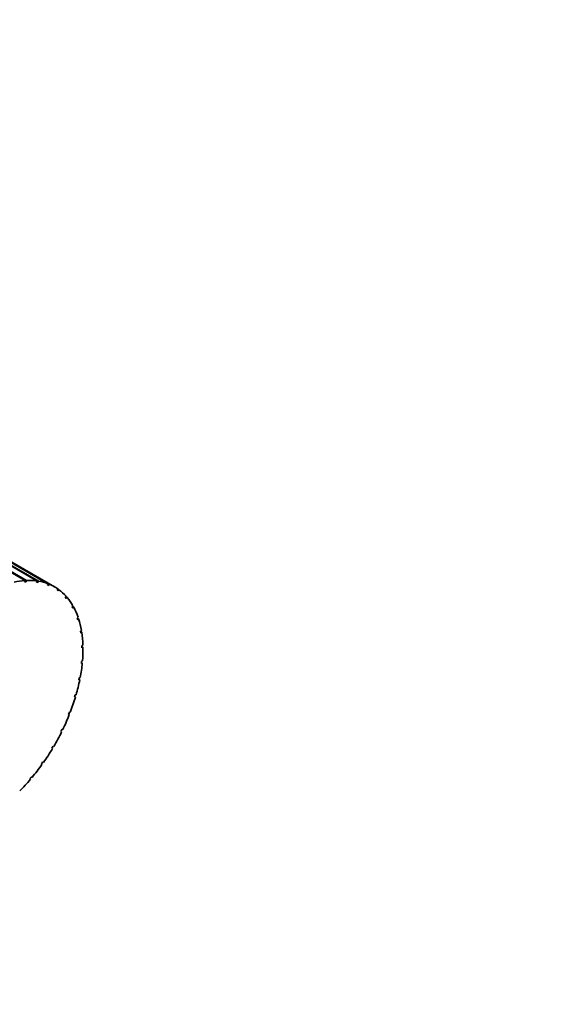
# Model space of a CAD drawing. Units: millimetres. Extents: x 0 to 1422, y 0 to 1190.
# Drawn here: x 407 to 454, y 86 to 172 of the extents above; entities that cross this region are included whole.
import ezdxf
from ezdxf import colors
from ezdxf.entities.mleader import LeaderData, LeaderLine
from ezdxf.math import Vec2, Vec3

# ---------------------------------------------------------------- set-up
doc = ezdxf.new("R2010")
doc.units = ezdxf.units.MM
doc.layers.add('DV7_Défaut', color=7, linetype='Continuous')
doc.layers.add('Défaut', color=7, linetype='Continuous')

# ---------------------------------------------------------------- blocks, each defined once
blk = doc.blocks.new('_DOT')
at = {"color": 0}
blk.add_line((0, 0), (-1, 0), dxfattribs=at)
at = {"color": 0, "const_width": 0.333}
blk.add_lwpolyline([(-0.1665, 0, 1), (0.1665, 0, 1)], format="xyb", close=True, dxfattribs=at)
blk = doc.blocks.new('SE6')
at = {"layer": 'DV7_Défaut', "color": 7, "linetype": 'Continuous', "lineweight": 35}
for p, q in [((410.242, 122.818), (398.812, 129.417)), ((398.812, 129.379), (409.782, 123.046)), ((407.652, 123.367), (397.379, 129.298)), ((397.518, 129.309), (407.795, 123.375)), ((408.7, 123.337), (398.377, 129.297)), ((398.489, 129.288), (408.833, 123.317)), ((409.662, 123.094), (398.795, 129.368)), ((407.618, 123.258), (407.652, 123.367)), ((407.795, 123.375), (407.761, 123.267)), ((407.761, 123.267), (407.618, 123.258)), ((407.643, 123.336), (407.761, 123.267)), ((408.656, 123.228), (408.7, 123.337)), ((408.789, 123.209), (408.656, 123.228)), ((408.675, 123.275), (408.789, 123.209)), ((408.833, 123.317), (408.789, 123.209)), ((409.608, 122.988), (409.662, 123.094)), ((409.728, 122.941), (409.608, 122.988)), ((409.617, 123.006), (409.728, 122.941)), ((409.782, 123.046), (409.728, 122.941)), ((410.455, 122.543), (410.518, 122.644)), ((410.56, 122.469), (410.455, 122.543)), ((410.511, 122.633), (410.622, 122.569)), ((410.622, 122.569), (410.56, 122.469)), ((411.182, 121.9), (411.251, 121.995)), ((411.269, 121.801), (411.182, 121.9)), ((411.226, 121.96), (411.339, 121.894)), ((411.339, 121.894), (411.269, 121.801)), ((411.773, 121.073), (411.849, 121.159)), ((411.842, 120.95), (411.773, 121.073)), ((411.8, 121.103), (411.917, 121.036)), ((411.917, 121.036), (411.842, 120.95)), ((412.218, 120.078), (412.298, 120.154)), ((412.266, 119.934), (412.218, 120.078)), ((412.221, 120.081), (412.346, 120.009)), ((412.346, 120.009), (412.266, 119.934)), ((412.508, 118.934), (412.59, 118.998)), ((412.535, 118.771), (412.508, 118.934)), ((412.514, 118.895), (412.617, 118.835)), ((412.617, 118.835), (412.535, 118.771)), ((412.636, 117.663), (412.72, 117.715)), ((412.642, 117.485), (412.636, 117.663)), ((412.639, 117.586), (412.725, 117.536)), ((412.725, 117.536), (412.642, 117.485)), ((412.585, 116.1), (412.602, 116.29)), ((412.668, 116.138), (412.585, 116.1)), ((412.592, 116.182), (412.668, 116.138)), ((412.602, 116.29), (412.685, 116.328)), ((412.366, 114.644), (412.404, 114.842)), ((412.404, 114.842), (412.486, 114.865)), ((412.447, 114.668), (412.366, 114.644)), ((412.379, 114.708), (412.447, 114.668)), ((411.989, 113.145), (412.048, 113.347)), ((412.067, 113.154), (411.989, 113.145)), ((412.003, 113.191), (412.067, 113.154)), ((412.048, 113.347), (412.126, 113.355)), ((411.462, 111.632), (411.54, 111.834)), ((411.534, 111.625), (411.462, 111.632)), ((411.473, 111.661), (411.534, 111.625)), ((411.54, 111.834), (411.613, 111.827)), ((410.793, 110.134), (410.89, 110.332)), ((410.859, 110.113), (410.793, 110.134)), ((410.799, 110.147), (410.859, 110.113)), ((410.89, 110.332), (410.956, 110.311)), ((409.997, 108.681), (410.11, 108.872)), ((410.055, 108.645), (409.997, 108.681)), ((410.168, 108.836), (410.109, 108.87)), ((410.11, 108.872), (410.168, 108.836)), ((409.089, 107.301), (409.216, 107.48)), ((409.138, 107.251), (409.089, 107.301)), ((409.266, 107.43), (409.205, 107.465)), ((409.216, 107.48), (409.266, 107.43)), ((408.087, 106.02), (408.226, 106.185)), ((408.265, 106.122), (408.203, 106.158)), ((408.226, 106.185), (408.265, 106.122)), ((408.126, 105.958), (408.087, 106.02))]:
    blk.add_line(p, q, dxfattribs=at)
for major_axis, start_param, end_param in [((6, 10.392), 0.371795, 0.492947), ((6, 10.392), 0.232169, 0.353321), ((6, 10.392), 0.092543, 0.213694), ((-6, -10.392), 3.094509, 3.21566), ((6, 10.392), 6.096475, 6.217627), ((6, 10.392), -0.326337, -0.205185), ((6, 10.392), -0.465963, -0.344811), ((6, 10.392), -0.605589, -0.484438), ((6, 10.392), -0.745216, -0.624064), ((6, 10.392), -0.884842, -0.76369), ((6, 10.392), -1.024468, -0.903317), ((6, 10.392), -1.164095, -1.042943), ((6, 10.392), -1.303721, -1.182569), ((6, 10.392), 4.839838, 4.96099), ((-6, -10.392), 1.558619, 1.679771), ((-6, -10.392), 1.418993, 1.540144), ((-6, -10.392), 1.279366, 1.400518), ((-6, -10.392), 1.13974, 1.260892)]:
    blk.add_ellipse((404.242, 112.426), major_axis=major_axis, ratio=0.57735, start_param=start_param, end_param=end_param, dxfattribs=at)

msp = doc.modelspace()

# ---------------------------------------------------------------- block references
at = {"layer": 'Défaut'}
msp.add_blockref('SE6', (0, 0), dxfattribs=at)

# ---------------------------------------------------------------- leaders
at = {"layer": 'Défaut', "color": 7, "linetype": 'Continuous', "lineweight": 18}
ml = msp.add_multileader_mtext('Standard', dxfattribs=at)
ml.set_content('{\\pxsm0.9;\\fSolid Edge ISO|b1||i0||c0|p34;\\W1.;22/03/2017\\P}', color=256)
ml.set_leader_properties()
ml.set_arrow_properties(name='DOT')
ml.build(insert=Vec2(0, 0))
ml.multileader.update_dxf_attribs({"leader_type": 0, "dogleg_length": 0, "arrow_head_size": 12})
ctx = ml.context
ctx.base_point, ctx.char_height, ctx.arrow_head_size, ctx.landing_gap_size = Vec3(1070.669, 1182.864), 12, 12, 4.2
notes = []
notes.append((ctx, [(0, (0, 0, 0), (0, 0), (1, 0), 1, [])]))
ctx.mtext.insert = Vec3(1072.669, 1188.984)
for ctx, leaders in notes:
    for number, flags, end, landing, length, lines in leaders:
        leader = LeaderData()
        leader.index, (leader.has_last_leader_line, leader.has_dogleg_vector, leader.attachment_direction) = number, flags
        leader.last_leader_point, leader.dogleg_vector, leader.dogleg_length = Vec3(end), Vec3(landing), length
        for number, points, colour, breaks in lines:
            line = LeaderLine()
            line.index, line.vertices, line.color, line.breaks = number, Vec3.list(points), colors.encode_raw_color(colour), breaks
            leader.lines.append(line)
        ctx.leaders.append(leader)

doc.saveas('drawing.dxf')
